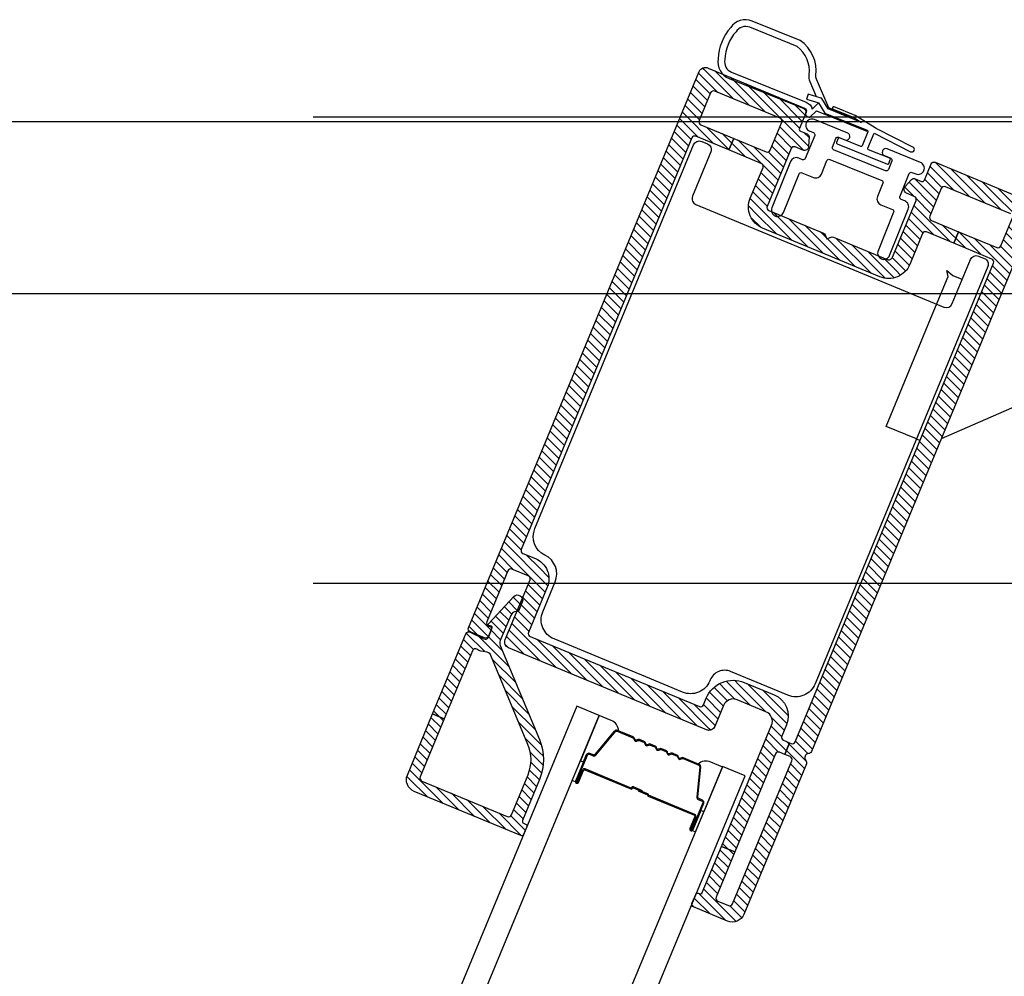
# Model space of a CAD drawing. Units: inches. Extents: x 0 to 402, y 0 to 258.
# Drawn here: x 57 to 57, y 66 to 67 of the extents above; entities that cross this region are included whole.
import ezdxf

# ---------------------------------------------------------------- set-up
doc = ezdxf.new("R2010")
doc.units = ezdxf.units.IN
doc.header["$MEASUREMENT"] = 0
doc.linetypes.add('DASHED', pattern=[0.75, 0.5, -0.25])
doc.linetypes.add('DASHEDX2', pattern=[1.5, 1, -0.5])
for name, color, linetype in [('ZP-SECT-ALUM', 63, 'Continuous'), ('ZP-SECT-GLAS', 153, 'Continuous'), ('ZP-SECT-HDWR', 53, 'Continuous'), ('ZP-SECT-REIN', 14, 'Continuous'), ('ZP-SECT-SEAL', 8, 'Continuous'), ('ZP-SECT-TRCK-LOWR', 155, 'DASHEDX2'), ('ZP-SECT-TRCK-UPPR', 155, 'DASHED'), ('ZP-SECT-VINL', 130, 'Continuous'), ('ZP-SECT-VLHA', 124, 'Continuous'), ('ZP-SECT-WSTP', 40, 'Continuous')]:
    doc.layers.add(name, color=color, linetype=linetype)
pattern_1 = [(135, (-116.1419047, -33.500824), (-0.002077099163, -0.002077099163), [])]

# ---------------------------------------------------------------- blocks, each defined once
blk = doc.blocks.new('104SD - WinDor MP DR 4P (2L-2R)')
at = {"layer": 'ZP-SECT-VLHA'}
h = blk.add_hatch(dxfattribs=at)
h.set_pattern_fill('ANSI31', color=256, scale=0.0235, angle=90)
h.set_pattern_definition(pattern_1)
edge = h.paths.add_edge_path()
edge.add_arc((6.86817, 0.06376), 0.00282, 157.471, 247.471, ccw=False)
edge.add_line((6.86557, 0.06484), (6.87672, 0.09171))
edge.add_arc((6.87542, 0.09225), 0.00141, 337.471, 427.471)
edge.add_line((6.87596, 0.09355), (6.86859, 0.09661))
edge.add_arc((6.86805, 0.09531), 0.00141, 67.471, 157.471)
edge.add_line((6.86675, 0.09584), (6.85723, 0.07289))
edge.add_arc((6.85853, 0.07234), 0.00141, 157.1846, 256.9333)
edge.add_arc((6.85789, 0.06959), 0.00141, -24.1361, 76.9333, ccw=False)
edge.add_line((6.85918, 0.06902), (6.8581, 0.06642))
edge.add_arc((6.8568, 0.06695), 0.00141, 247.471, 337.471, ccw=False)
edge.add_line((6.85626, 0.06565), (6.84976, 0.06835))
edge.add_arc((6.8503, 0.06965), 0.00141, 157.471, 247.471, ccw=False)
edge.add_line((6.849, 0.07019), (6.95303, 0.32098))
edge.add_arc((6.95578, 0.31984), 0.00298, 64.248, 157.471, ccw=False)
edge.add_line((6.95707, 0.32253), (7.00054, 0.30449))
edge.add_arc((7, 0.30319), 0.00141, -22.529, 67.471, ccw=False)
edge.add_line((7.0013, 0.30265), (6.99824, 0.29529))
edge.add_arc((6.99911, 0.29493), 0.000938, 157.471, 247.471)
edge.add_line((6.99875, 0.29406), (7.00169, 0.29284))
edge.add_arc((7.00115, 0.29154), 0.00141, -2.529, 67.471, ccw=False)
edge.add_line((7.00256, 0.29148), (7.00237, 0.28716))
edge.add_arc((7.00049, 0.28724), 0.00188, 247.471, 357.471, ccw=False)
edge.add_line((6.99978, 0.28551), (6.99631, 0.28695))
edge.add_arc((6.99577, 0.28565), 0.00141, 67.471, 157.471)
edge.add_line((6.99447, 0.28619), (6.98368, 0.26018))
edge.add_arc((6.98498, 0.25964), 0.00141, 157.471, 247.471)
edge.add_line((6.98444, 0.25834), (7.00904, 0.24814))
edge.add_arc((7.0085, 0.24684), 0.00141, 22.471, 67.471, ccw=False)
edge.add_line((7.0098, 0.24738), (7.01059, 0.24546))
edge.add_line((7.01059, 0.24546), (7.01251, 0.24625))
edge.add_arc((7.01305, 0.24495), 0.00141, 67.471, 112.471, ccw=False)
edge.add_line((7.01359, 0.24625), (7.03775, 0.23623))
edge.add_arc((7.03847, 0.23796), 0.00188, 247.471, 337.471)
edge.add_line((7.0402, 0.23724), (7.05081, 0.26281))
edge.add_arc((7.04951, 0.26335), 0.00141, 337.471, 427.471)
edge.add_line((7.05005, 0.26465), (7.04658, 0.26609))
edge.add_arc((7.0473, 0.26783), 0.00188, 137.471, 247.471, ccw=False)
edge.add_line((7.04592, 0.26909), (7.04884, 0.27228))
edge.add_arc((7.04988, 0.27133), 0.00141, 67.471, 137.471, ccw=False)
edge.add_line((7.05042, 0.27263), (7.05336, 0.27141))
edge.add_arc((7.05372, 0.27228), 0.000938, 247.471, 337.471)
edge.add_line((7.05459, 0.27192), (7.05764, 0.27928))
edge.add_arc((7.05894, 0.27874), 0.00141, 67.471, 157.471, ccw=False)
edge.add_line((7.05948, 0.28004), (7.10326, 0.26189))
edge.add_arc((7.10218, 0.25929), 0.00282, -22.529, 67.471, ccw=False)
edge.add_line((7.10478, 0.25821), (7.00362, 0.01434))
edge.add_arc((7.00232, 0.01488), 0.00141, 272.8479, 337.471, ccw=False)
edge.add_arc((7.00248, 0.0116), 0.00188, 92.8479, 222.0941)
edge.add_arc((7.00005, 0.0094), 0.00141, -22.529, 42.0941, ccw=False)
edge.add_line((7.00135, 0.00886), (6.97318, -0.05904))
edge.add_arc((6.96798, -0.05688), 0.00563, 247.471, 337.471, ccw=False)
edge.add_line((6.96582, -0.06209), (6.95039, -0.05569))
edge.add_arc((6.95082, -0.05465), 0.00113, 157.471, 247.471, ccw=False)
edge.add_line((6.94978, -0.05421), (6.95151, -0.05005))
edge.add_arc((6.9524, -0.05036), 0.000938, 52.4293, 161.1474, ccw=False)
edge.add_arc((6.95353, -0.04886), 0.000938, 233.4348, 337.471)
edge.add_line((6.9544, -0.04922), (6.96304, -0.02838))
edge.add_line((6.96304, -0.02838), (6.96911, -0.0309))
edge.add_line((6.96911, -0.0309), (6.96064, -0.0513))
edge.add_arc((6.96194, -0.05184), 0.00141, 157.471, 247.471)
edge.add_line((6.9614, -0.05314), (6.96617, -0.05512))
edge.add_arc((6.96671, -0.05382), 0.00141, 247.471, 337.471)
edge.add_line((6.96801, -0.05436), (6.9948, 0.01022))
edge.add_arc((6.9935, 0.01076), 0.00141, 337.471, 427.471)
edge.add_line((6.99404, 0.01206), (6.99162, 0.01306))
edge.add_line((6.99162, 0.01306), (6.99377, 0.01826))
edge.add_line((6.99377, 0.01826), (6.99446, 0.01798))
edge.add_arc((6.995, 0.01928), 0.00141, 247.471, 337.471)
edge.add_line((6.9963, 0.01874), (7.08583, 0.23457))
edge.add_arc((7.08453, 0.23511), 0.00141, 337.471, 427.471)
edge.add_line((7.08507, 0.23641), (7.06784, 0.24356))
edge.add_line((7.06784, 0.24356), (7.06999, 0.24876))
edge.add_line((7.06999, 0.24876), (7.08723, 0.24161))
edge.add_arc((7.08777, 0.24291), 0.00141, 247.471, 337.471)
edge.add_line((7.08907, 0.24237), (7.09428, 0.25494))
edge.add_arc((7.09298, 0.25548), 0.00141, 337.471, 427.471)
edge.add_line((7.09352, 0.25678), (7.06405, 0.26901))
edge.add_arc((7.06351, 0.26771), 0.00141, 67.471, 157.471)
edge.add_line((7.06221, 0.26825), (7.05699, 0.25568))
edge.add_arc((7.05829, 0.25514), 0.00141, 157.471, 247.471)
edge.add_line((7.05776, 0.25384), (7.06999, 0.24876))
edge.add_line((7.06999, 0.24876), (7.06784, 0.24356))
edge.add_line((7.06784, 0.24356), (7.0556, 0.24864))
edge.add_arc((7.05506, 0.24734), 0.00141, 67.471, 157.471)
edge.add_line((7.05376, 0.24788), (7.04801, 0.23401))
edge.add_arc((7.03847, 0.23796), 0.01032, 247.471, 337.471, ccw=False)
edge.add_line((7.03452, 0.22843), (6.98164, 0.25036))
edge.add_arc((6.9856, 0.2599), 0.01032, 157.471, 247.471, ccw=False)
edge.add_line((6.97606, 0.26385), (6.98181, 0.27772))
edge.add_arc((6.98051, 0.27826), 0.00141, 337.471, 427.471)
edge.add_line((6.98105, 0.27956), (6.96643, 0.28562))
edge.add_line((6.96643, 0.28562), (6.96859, 0.29083))
edge.add_line((6.96859, 0.29083), (6.98321, 0.28476))
edge.add_arc((6.98375, 0.28606), 0.00141, 247.471, 337.471)
edge.add_line((6.98505, 0.28552), (6.99026, 0.29809))
edge.add_arc((6.98896, 0.29863), 0.00141, 337.471, 427.471)
edge.add_line((6.9895, 0.29993), (6.96003, 0.31215))
edge.add_arc((6.95949, 0.31085), 0.00141, 67.471, 157.471)
edge.add_line((6.95819, 0.31139), (6.95298, 0.29882))
edge.add_arc((6.95428, 0.29829), 0.00141, 157.471, 247.471)
edge.add_line((6.95374, 0.29698), (6.96859, 0.29083))
edge.add_line((6.96859, 0.29083), (6.96643, 0.28562))
edge.add_line((6.96643, 0.28562), (6.95158, 0.29178))
edge.add_arc((6.95104, 0.29048), 0.00141, 67.471, 157.471)
edge.add_line((6.94974, 0.29102), (6.8728, 0.10553))
edge.add_arc((6.8741, 0.10499), 0.00141, 157.471, 247.471)
edge.add_line((6.87356, 0.10369), (6.87919, 0.10135))
edge.add_arc((6.87542, 0.09225), 0.00985, -22.529, 67.471, ccw=False)
edge.add_line((6.88452, 0.08847), (6.87607, 0.0681))
edge.add_arc((6.87737, 0.06756), 0.00141, 157.471, 247.471)
edge.add_line((6.87683, 0.06626), (6.95311, 0.03462))
edge.add_arc((6.95365, 0.03592), 0.00141, 247.471, 337.471)
edge.add_line((6.95495, 0.03538), (6.95621, 0.03842))
edge.add_arc((6.96834, 0.03338), 0.01314, 67.471, 157.471, ccw=False)
edge.add_line((6.97338, 0.04552), (6.98681, 0.03995))
edge.add_arc((6.98285, 0.03041), 0.01032, -22.5274, 67.471, ccw=False)
edge.add_line((6.99239, 0.02646), (6.99023, 0.02126))
edge.add_arc((6.99153, 0.02072), 0.00141, 157.4726, 247.471)
edge.add_line((6.99099, 0.01942), (6.99377, 0.01826))
edge.add_line((6.99377, 0.01826), (6.99162, 0.01306))
edge.add_line((6.99162, 0.01306), (6.98927, 0.01404))
edge.add_arc((6.98873, 0.01274), 0.00141, 67.471, 157.471)
edge.add_line((6.98743, 0.01327), (6.96911, -0.0309))
edge.add_line((6.96911, -0.0309), (6.96304, -0.02838))
edge.add_line((6.96304, -0.02838), (6.98568, 0.02619))
edge.add_arc((6.98134, 0.02799), 0.00469, 337.471, 427.471)
edge.add_line((6.98314, 0.03233), (6.97014, 0.03772))
edge.add_arc((6.96834, 0.03338), 0.00469, 67.471, 157.471)
edge.add_line((6.96401, 0.03518), (6.96005, 0.02565))
edge.add_arc((6.95745, 0.02673), 0.00282, 247.471, 337.471, ccw=False)
edge.add_line((6.95637, 0.02413), (6.86709, 0.06116))
h = blk.add_hatch(dxfattribs=at)
h.set_pattern_fill('ANSI31', color=256, scale=0.0235, angle=90)
h.set_pattern_definition(pattern_1)
edge = h.paths.add_edge_path()
edge.add_arc((6.84914, 0.06695), 0.00141, 63.2079, 157.471, ccw=False)
edge.add_line((6.84977, 0.06821), (6.85588, 0.06512))
edge.add_arc((6.85652, 0.06638), 0.00141, 243.2079, 337.471)
edge.add_line((6.85782, 0.06584), (6.85964, 0.07023))
edge.add_arc((6.85921, 0.07041), 0.000469, 337.471, 432.471)
edge.add_line((6.85935, 0.07086), (6.85822, 0.07121))
edge.add_arc((6.85836, 0.07166), 0.000469, 137.1891, 252.471, ccw=False)
edge.add_line((6.85802, 0.07198), (6.86936, 0.08423))
edge.add_arc((6.87109, 0.08264), 0.00235, -22.529, 137.1891, ccw=False)
edge.add_line((6.87325, 0.08174), (6.87185, 0.07836))
edge.add_arc((6.87055, 0.0789), 0.00141, 271.0534, 337.471, ccw=False)
edge.add_arc((6.87063, 0.07467), 0.00282, 91.0534, 157.471)
edge.add_line((6.86803, 0.07575), (6.8633, 0.06436))
edge.add_arc((6.8659, 0.06329), 0.00282, 157.471, 202.6457)
edge.add_line((6.86331, 0.0622), (6.881, 0.01978))
edge.add_arc((6.85935, 0.01075), 0.02346, -22.529, 22.6457, ccw=False)
edge.add_line((6.88102, 0.00176), (6.87334, -0.01675))
edge.add_arc((6.87421, -0.01711), 0.000938, 157.471, 247.471)
edge.add_line((6.87385, -0.01797), (6.87472, -0.01833))
edge.add_arc((6.87436, -0.0192), 0.000938, -22.529, 67.471, ccw=False)
edge.add_line((6.87523, -0.01956), (6.87379, -0.02303))
edge.add_arc((6.87292, -0.02267), 0.000938, 247.471, 337.471, ccw=False)
edge.add_line((6.87256, -0.02353), (6.82445, -0.00358))
edge.add_arc((6.82661, 0.00162), 0.00563, 157.471, 247.471, ccw=False)
edge.add_line((6.82141, 0.00378), (6.83282, 0.0313))
edge.add_line((6.83282, 0.0313), (6.83802, 0.02914))
edge.add_line((6.83802, 0.02914), (6.82715, 0.00292))
edge.add_arc((6.82845, 0.00238), 0.00141, 157.471, 247.471)
edge.add_line((6.82791, 0.00108), (6.86648, -0.01492))
edge.add_arc((6.86702, -0.01362), 0.00141, 247.471, 337.471)
edge.add_line((6.86832, -0.01415), (6.87582, 0.00392))
edge.add_arc((6.85935, 0.01075), 0.01783, 337.471, 382.6457)
edge.add_line((6.87581, 0.01761), (6.85911, 0.05764))
edge.add_arc((6.85651, 0.05656), 0.00282, 22.6457, 89.8637)
edge.add_arc((6.85653, 0.06641), 0.00704, 237.8769, 269.8637, ccw=False)
edge.add_arc((6.85204, 0.05926), 0.00141, 57.8769, 157.471)
edge.add_line((6.85074, 0.0598), (6.83802, 0.02914))
edge.add_line((6.83802, 0.02914), (6.83282, 0.0313))
edge.add_line((6.83282, 0.0313), (6.84784, 0.06749))
at = {"layer": 'ZP-SECT-ALUM'}
blk.add_lwpolyline([(6.92309, 0.02057, -0.198912), (6.92344, 0.02021), (6.92371, 0.01958, 0.414214), (6.92487, 0.01909), (6.9255, 0.01936, -0.198912), (6.92601, 0.01936), (6.92803, 0.01852, -0.198912), (6.92838, 0.01816), (6.92865, 0.01753, 0.414214), (6.92981, 0.01704), (6.93044, 0.01731, -0.198912), (6.93095, 0.01731), (6.93297, 0.01647, -0.198912), (6.93333, 0.01611), (6.93359, 0.01548, 0.414214), (6.93475, 0.01499), (6.93539, 0.01526, -0.198912), (6.93589, 0.01526), (6.93791, 0.01442, -0.198912), (6.93827, 0.01406), (6.93853, 0.01343, 0.414214), (6.93969, 0.01295), (6.94033, 0.01321, -0.198912), (6.94083, 0.01321), (6.94285, 0.01237, -0.198912), (6.94321, 0.01201), (6.94347, 0.01138, 0.414214), (6.94463, 0.0109), (6.94527, 0.01116, -0.198912), (6.94577, 0.01116), (6.95289, 0.0082, -0.329751), (6.95329, 0.00753), (6.95197, -0.00613, 0.329751), (6.95263, -0.00723), (6.95437, -0.00795, -0.414214), (6.95472, -0.00881), (6.94976, -0.02078, -1), (6.94924, -0.02056), (6.95149, -0.01514, 0.414214), (6.95101, -0.01398), (6.93022, -0.00535, -0.341999), (6.93016, -0.00525, 0.341999), (6.92988, -0.00476), (6.9256, -0.00298), (6.92544, -0.00336), (6.92969, -0.00513, -0.327919), (6.92974, -0.00522, 0.327919), (6.93006, -0.00574), (6.95085, -0.01437, -0.414214), (6.9511, -0.01498), (6.94885, -0.0204, 1), (6.95015, -0.02094), (6.95511, -0.00897, 0.414214), (6.95453, -0.00756), (6.95279, -0.00684, -0.329751), (6.95239, -0.00617), (6.95371, 0.00749, 0.329751), (6.95305, 0.00859), (6.94593, 0.01155, 0.198912), (6.94511, 0.01155), (6.94447, 0.01129, -0.414214), (6.94386, 0.01154), (6.9436, 0.01217, 0.198912), (6.94301, 0.01276), (6.94099, 0.0136, 0.198912), (6.94017, 0.0136), (6.93953, 0.01334, -0.414214), (6.93892, 0.01359), (6.93866, 0.01422, 0.198912), (6.93807, 0.01481), (6.93605, 0.01565, 0.198912), (6.93522, 0.01565), (6.93459, 0.01539, -0.414214), (6.93398, 0.01564), (6.93372, 0.01627, 0.198912), (6.93313, 0.01686), (6.93111, 0.0177, 0.198912), (6.93028, 0.0177), (6.92965, 0.01743, -0.414214), (6.92904, 0.01769), (6.92877, 0.01832, 0.198912), (6.92819, 0.01891), (6.92617, 0.01975, 0.198912), (6.92534, 0.01975), (6.92471, 0.01948, -0.414214), (6.9241, 0.01974), (6.92383, 0.02037, 0.198912), (6.92325, 0.02096), (6.91613, 0.02391, 0.329751), (6.91488, 0.0236), (6.90614, 0.01301, -0.329751), (6.90539, 0.01282), (6.90365, 0.01354, 0.414214), (6.90224, 0.01296), (6.89728, 0.001, 1), (6.89858, 0.00046), (6.90082, 0.00588, -0.414214), (6.90144, 0.00613), (6.92224, -0.0025, 0.414214), (6.92285, -0.00225), (6.92292, -0.00209, -0.414214), (6.92319, -0.00198), (6.92733, -0.0037), (6.92749, -0.00331), (6.92335, -0.00159, 0.414214), (6.92253, -0.00193), (6.92246, -0.00209, -0.414214), (6.9224, -0.00211), (6.9016, 0.00652, 0.414214), (6.90043, 0.00604), (6.89819, 0.00062, -1), (6.89767, 0.00084), (6.90263, 0.0128, -0.414214), (6.90349, 0.01315), (6.90522, 0.01243, 0.329751), (6.90647, 0.01274), (6.91521, 0.02333, -0.329751), (6.91597, 0.02352)], format="xyb", close=True, dxfattribs=at)
at = {"layer": 'ZP-SECT-GLAS', "flags": 128}
for points in [[(6.04152, -2.05822), (6.90798, 0.0306), (6.89784, 0.0348), (6.03138, -2.05402)], [(6.10723, -2.08548), (6.97369, 0.00334), (6.96354, 0.00755), (6.09709, -2.08127)]]:
    blk.add_lwpolyline(points, dxfattribs=at)
at = {"layer": 'ZP-SECT-HDWR'}
for points in [[(7.05735, 0.20943), (7.06528, 0.22858), (7.06474, 0.23126), (7.06735, 0.22905), (7.07152, 0.22732)], [(7.05096, 0.15532), (7.03728, 0.16099), (7.05735, 0.20943)], [(7.13386, 0.1866), (7.06211, 0.15535)]]:
    blk.add_lwpolyline(points, dxfattribs=at)
blk.add_lwpolyline([(7.05264, 0.15456, -0.063283), (7.05096, 0.15532, -0.063283)], format="xyb", dxfattribs=at)
at = {"layer": 'ZP-SECT-REIN'}
blk.add_lwpolyline([(6.88805, 0.09085, 0.396808), (6.88348, 0.10288, -0.396808), (6.87891, 0.11491), (6.95047, 0.28791, -0.414214), (6.95415, 0.28943), (6.95675, 0.28836, -0.414247), (6.95828, 0.28468), (6.95003, 0.26474, 0.414247), (6.95155, 0.26106), (7.06341, 0.21478, 0.41418), (7.06709, 0.21631), (7.07534, 0.23625, -0.41418), (7.07902, 0.23778), (7.08162, 0.2367, -0.414214), (7.08315, 0.23302), (7.00531, 0.04485, -0.414214), (6.99305, 0.03977), (6.9672, 0.05046, 0.414214), (6.95801, 0.04665), (6.95783, 0.04621, -0.414214), (6.94557, 0.04113), (6.92892, 0.04801), (6.88757, 0.06512, -0.414214), (6.88248, 0.07738)], format="xyb", close=True, dxfattribs=at)
at = {"layer": 'ZP-SECT-SEAL'}
for points in [[(6.91488, 0.0236, -0.329751), (6.91613, 0.02391), (6.91667, 0.02369, 0.300665), (6.91336, 0.02836), (6.90798, 0.03059), (6.89954, 0.01025), (6.90088, 0.00969), (6.90224, 0.01296, -0.414214), (6.90365, 0.01354), (6.90539, 0.01282, 0.329751), (6.90614, 0.01301)], [(6.89954, 0.01025), (6.90088, 0.00969), (6.89728, 0.001, 0.120168), (6.89722, 0.00067), (6.89581, 0.00126)], [(6.95371, 0.00749, 0.329751), (6.95305, 0.00859), (6.95252, 0.00882, -0.300665), (6.95816, 0.00978), (6.96354, 0.00754), (6.9551, -0.0128), (6.95376, -0.01224), (6.95511, -0.00897, 0.414214), (6.95453, -0.00756), (6.95279, -0.00684, -0.329751), (6.95239, -0.00617)], [(6.9551, -0.0128), (6.95376, -0.01224), (6.95015, -0.02094, -0.120168), (6.94996, -0.02121), (6.95137, -0.02179)]]:
    blk.add_lwpolyline(points, format="xyb", close=True, dxfattribs=at)
at = {"layer": 'ZP-SECT-TRCK-LOWR', "flags": 128}
for points in [[(7.27897, 0.29825), (4.13624, 0.29825)], [(7.27897, 0.22071), (4.13624, 0.22071)]]:
    blk.add_lwpolyline(points, dxfattribs=at)
at = {"layer": 'ZP-SECT-TRCK-UPPR', "flags": 128}
for points in [[(7.27897, 0.30043), (4.13624, 0.30043)], [(7.27897, 0.0901), (4.13624, 0.0901)]]:
    blk.add_lwpolyline(points, dxfattribs=at)
at = {"layer": 'ZP-SECT-VINL'}
for points in [[(7.10478, 0.25821), (7.00362, 0.01434, -0.28969), (7.00239, 0.01348, 0.632456), (7.00109, 0.01034, -0.28969), (7.00135, 0.00886), (6.97318, -0.05904, -0.414214), (6.96582, -0.06209), (6.95039, -0.05569, -0.414214), (6.94978, -0.05421), (6.95151, -0.05005, -0.513478), (6.95297, -0.04961, 0.487928), (6.9544, -0.04922), (6.96304, -0.02838), (6.96911, -0.0309), (6.96064, -0.0513, 0.414214), (6.9614, -0.05314), (6.96617, -0.05512, 0.414214), (6.96801, -0.05436), (6.9948, 0.01022, 0.414214), (6.99404, 0.01206), (6.99162, 0.01306), (6.99377, 0.01826), (6.99446, 0.01798, 0.414214), (6.9963, 0.01874), (7.08583, 0.23457, 0.414214), (7.08507, 0.23641), (7.06784, 0.24356), (7.06999, 0.24876), (7.08723, 0.24161, 0.414214), (7.08907, 0.24237), (7.09428, 0.25494, 0.414214)], [(7.09352, 0.25678), (7.06405, 0.26901, 0.414214), (7.06221, 0.26825), (7.05699, 0.25568, 0.414214), (7.05776, 0.25384), (7.06999, 0.24876), (7.06784, 0.24356), (7.0556, 0.24864, 0.414214), (7.05376, 0.24788), (7.04801, 0.23401, -0.414214), (7.03452, 0.22843), (6.98164, 0.25036, -0.414214), (6.97606, 0.26385), (6.98181, 0.27772, 0.414214), (6.98105, 0.27956), (6.96643, 0.28562), (6.96859, 0.29083), (6.98321, 0.28476, 0.414214), (6.98505, 0.28552), (6.99026, 0.29809, 0.414214), (6.9895, 0.29993), (6.96003, 0.31215, 0.414214), (6.95819, 0.31139), (6.95298, 0.29882, 0.414214), (6.95374, 0.29698), (6.96859, 0.29083), (6.96643, 0.28562), (6.95158, 0.29178, 0.414214), (6.94974, 0.29102), (6.8728, 0.10553, 0.414214), (6.87356, 0.10369), (6.87919, 0.10135, -0.414214), (6.88452, 0.08847), (6.87607, 0.0681, 0.414214), (6.87683, 0.06626), (6.95311, 0.03462, 0.414214), (6.95495, 0.03538), (6.95621, 0.03842, -0.414214), (6.97338, 0.04552), (6.98681, 0.03995, -0.414206), (6.99239, 0.02646), (6.99023, 0.02126, 0.414206), (6.99099, 0.01942), (6.99377, 0.01826), (6.99162, 0.01306), (6.98927, 0.01404, 0.414214), (6.98743, 0.01327), (6.96911, -0.0309), (6.96304, -0.02838), (6.98568, 0.02619, 0.414214), (6.98314, 0.03233), (6.97014, 0.03772, 0.414214), (6.96401, 0.03518), (6.96005, 0.02565, -0.414214), (6.95637, 0.02413), (6.86709, 0.06116, -0.414214), (6.86557, 0.06484), (6.87672, 0.09171, 0.414214), (6.87596, 0.09355), (6.86859, 0.09661, 0.414214), (6.86675, 0.09584), (6.85723, 0.07289, 0.464974), (6.85821, 0.07096, -0.472001), (6.85918, 0.06902), (6.8581, 0.06642, -0.414214), (6.85626, 0.06565), (6.84976, 0.06835, -0.414214), (6.849, 0.07019), (6.95303, 0.32098, -0.430787), (6.95707, 0.32253), (7.00054, 0.30449, -0.414214), (7.0013, 0.30265), (6.99824, 0.29529, 0.414214), (6.99875, 0.29406), (7.00169, 0.29284, -0.315299), (7.00256, 0.29148), (7.00237, 0.28716, -0.520567), (6.99978, 0.28551), (6.99631, 0.28695, 0.414214), (6.99447, 0.28619), (6.98368, 0.26018, 0.414214), (6.98444, 0.25834), (7.00904, 0.24814, -0.198912), (7.0098, 0.24738), (7.01059, 0.24546), (7.01251, 0.24625, -0.198912), (7.01359, 0.24625), (7.03775, 0.23623, 0.414214), (7.0402, 0.23724), (7.05081, 0.26281, 0.414214), (7.05005, 0.26465), (7.04658, 0.26609, -0.520567), (7.04592, 0.26909), (7.04884, 0.27228, -0.315299), (7.05042, 0.27263), (7.05336, 0.27141, 0.414214), (7.05459, 0.27192), (7.05764, 0.27928, -0.414214), (7.05948, 0.28004), (7.10326, 0.26189, -0.414214)]]:
    blk.add_lwpolyline(points, format="xyb", dxfattribs=at)
blk.add_lwpolyline([(6.84784, 0.06749, -0.436178), (6.84977, 0.06821), (6.85588, 0.06512, 0.436178), (6.85782, 0.06584), (6.85964, 0.07023, 0.440011), (6.85935, 0.07086), (6.85822, 0.07121, -0.55022), (6.85802, 0.07198), (6.86936, 0.08423, -0.837006), (6.87325, 0.08174), (6.87185, 0.07836, -0.298197), (6.87058, 0.07749, 0.298197), (6.86803, 0.07575), (6.8633, 0.06436, 0.199705), (6.86331, 0.0622), (6.881, 0.01978, -0.199705), (6.88102, 0.00176), (6.87334, -0.01675, 0.414214), (6.87385, -0.01797), (6.87472, -0.01833, -0.414214), (6.87523, -0.01956), (6.87379, -0.02303, -0.414214), (6.87256, -0.02353), (6.82445, -0.00358, -0.414214), (6.82141, 0.00378), (6.83282, 0.0313), (6.83802, 0.02914), (6.82715, 0.00292, 0.414214), (6.82791, 0.00108), (6.86648, -0.01492, 0.414214), (6.86832, -0.01415), (6.87582, 0.00392, 0.199705), (6.87581, 0.01761), (6.85911, 0.05764, 0.302003), (6.85652, 0.05937, -0.140482), (6.85279, 0.06045, 0.464153), (6.85074, 0.0598), (6.83802, 0.02914), (6.83282, 0.0313)], format="xyb", close=True, dxfattribs=at)
at = {"layer": 'ZP-SECT-WSTP'}
for points in [[(7.02216, 0.29968), (7.02233, 0.30012), (7.01143, 0.30452), (7.00587, 0.31758, -0.132613), (7.00564, 0.31915, 0.277478), (6.99864, 0.33498), (6.97693, 0.34374, 0.353689), (6.96723, 0.34079, 0.169186), (6.96154, 0.32672, 0.353689), (6.96647, 0.31785), (7.00018, 0.30423, -0.415456), (7.00105, 0.30259, 0.542515), (7.00289, 0.30039), (7.00588, 0.30322), (7.02867, 0.29401), (7.02885, 0.29445, -0.414214), (7.02911, 0.29384), (7.0265, 0.2874, -0.414214), (7.02589, 0.28714), (7.01632, 0.29101, 0.414214), (7.01571, 0.29075), (7.01501, 0.28901, 0.414214), (7.01527, 0.2884), (7.03789, 0.27926, 0.414214), (7.0385, 0.27952), (7.0392, 0.28126, 0.414214), (7.03895, 0.28187), (7.02937, 0.28573, -0.414214), (7.02912, 0.28634), (7.03189, 0.29322), (7.04838, 0.28482, 1), (7.04944, 0.28691), (7.03287, 0.29535), (7.0324, 0.29554), (7.02336, 0.30119), (7.01383, 0.30504, 1), (7.0134, 0.30398), (7.02284, 0.30017), (7.02629, 0.29801), (7.01123, 0.3041), (7.0083, 0.30879, 0.185339), (7.00803, 0.30899), (7.00213, 0.31069), (7.00148, 0.30844), (7.00652, 0.30699, -0.185339), (7.00678, 0.30679), (7.00964, 0.30221), (7.02885, 0.29445)], [(7.00595, 0.30959), (7.00306, 0.31638, -0.132613), (7.00262, 0.31953, 0.270958), (6.99715, 0.33229), (6.97579, 0.34091, 0.363468), (6.96966, 0.33893, 0.174464), (6.96458, 0.32636, 0.363468), (6.96761, 0.32068), (7.00124, 0.30709, -0.257115), (7.00405, 0.30397), (7.00677, 0.30681)]]:
    blk.add_lwpolyline(points, format="xyb", dxfattribs=at)
blk.add_lwpolyline([(7.00285, 0.2941), (7.00459, 0.2934, -0.414214), (7.00511, 0.29218), (7.00089, 0.28174, -0.414214), (6.99967, 0.28122), (6.99793, 0.28192, 0.414214), (6.99427, 0.28037), (6.98583, 0.25949, 0.414214), (6.98739, 0.25582), (6.98739, 0.25582, 0.414214), (6.99105, 0.25738), (6.99808, 0.27478, -0.414214), (6.9993, 0.2753), (7.00452, 0.27319, 0.414214), (7.00819, 0.27474), (7.01065, 0.28083, -0.414214), (7.01187, 0.28135), (7.03536, 0.27186, -0.414214), (7.03588, 0.27064), (7.03342, 0.26455, 0.414214), (7.03498, 0.26088), (7.0402, 0.25877, -0.414214), (7.04072, 0.25755), (7.03368, 0.24015, 0.414214), (7.03524, 0.23649), (7.03524, 0.23649, 0.414214), (7.0389, 0.23804), (7.04734, 0.25892, 0.414214), (7.04579, 0.26259), (7.04405, 0.26329, -0.414214), (7.04353, 0.26451), (7.04775, 0.27495, -0.414214), (7.04897, 0.27547), (7.05071, 0.27477, 0.414214), (7.05437, 0.27633), (7.05437, 0.27633, 0.414214), (7.05282, 0.27999), (7.03776, 0.28607, 0.414214), (7.03569, 0.28519), (7.03565, 0.2851, 0.414214), (7.03653, 0.28303), (7.03941, 0.28187, -0.414214), (7.03992, 0.28065), (7.03834, 0.27673, -0.414214), (7.03712, 0.27621), (7.01363, 0.2857, -0.414214), (7.01311, 0.28692), (7.01469, 0.29084, -0.414214), (7.01591, 0.29136), (7.01878, 0.2902, 0.414214), (7.02086, 0.29108), (7.0209, 0.29117, 0.414214), (7.02001, 0.29324), (7.00496, 0.29933, 0.414214), (7.0013, 0.29777), (7.0013, 0.29777, 0.414214)], format="xyb", close=True, dxfattribs=at)

msp = doc.modelspace()

# ---------------------------------------------------------------- block references
msp.add_blockref('104SD - WinDor MP DR 4P (2L-2R)', (50.1583177, 66.5089788))

doc.saveas('drawing.dxf')
